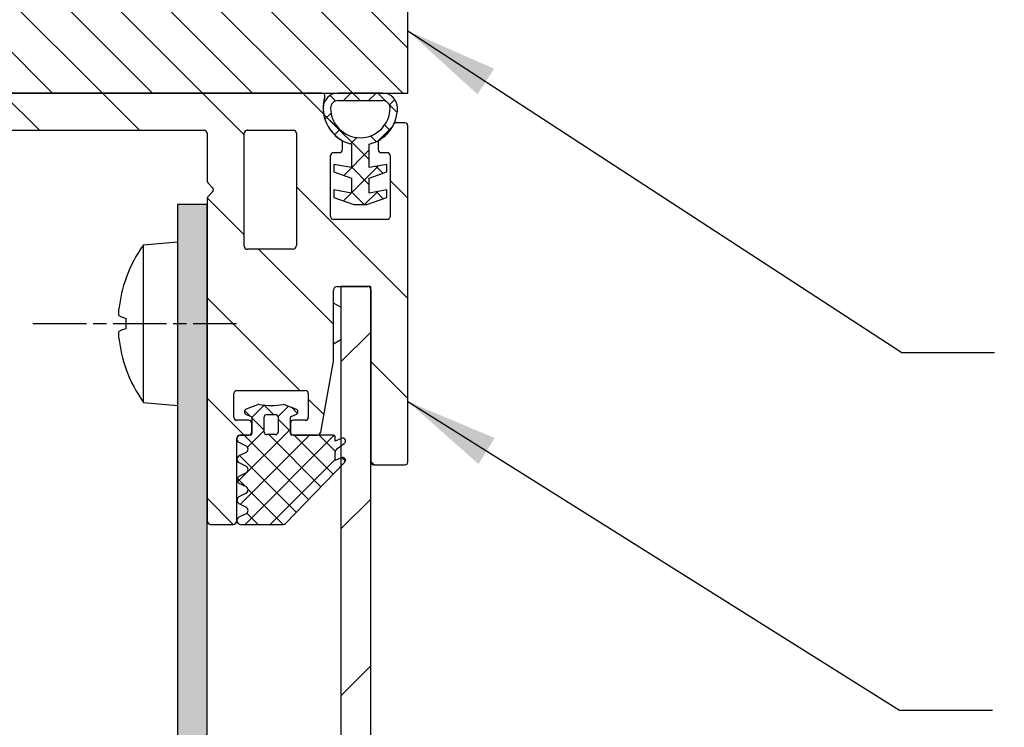
# Model space of a CAD drawing. Units: millimetres. Extents: x -60 to 556, y 0 to 1769.
# Drawn here: x 261 to 328, y 404 to 452 of the extents above; entities that cross this region are included whole.
import ezdxf

# ---------------------------------------------------------------- set-up
doc = ezdxf.new("R2010")
doc.units = ezdxf.units.MM
doc.header["$LTSCALE"] = 2.5
doc.linetypes.add('CHAIN', pattern=[0.3543, 0.2362, -0.0295, 0.0591, -0.0295])
for name, color, linetype, lineweight in [('Mittellinie (ISO)', 7, 'Continuous', 25), ('Schraffur (ISO)', 7, 'Continuous', 18), ('Sichtbar (ISO)', 7, 'Continuous', 25), ('Symbol (ISO)', 7, 'Continuous', 25)]:
    doc.layers.add(name, color=color, linetype=linetype, lineweight=lineweight)
doc.styles.add('Notiztext (DIN)', font='arial.ttf')
doc.dimstyles.new('Standard - Methode 2a (DIN)$7', dxfattribs={"dimscale": 2.5, "dimtxt": 3.5, "dimasz": 2.5, "dimexe": 3.175, "dimexo": 0.8, "dimgap": 0.8, "dimtad": 1, "dimtih": 1, "dimtoh": 1, "dimrnd": 1e-08, "dimtxsty": 'Notiztext (DIN)', "dimcen": 0.09, "dimdle": 10, "dimclrd": 154, "dimclre": 256, "dimclrt": 256, "dimazin": 2, "dimtfac": 1, "dimtmove": 0, "dimatfit": 3, "dimfxl": 1, "dimtolj": 1, "dimlwd": -1, "dimlwe": -1, "dimarcsym": 0})
pattern_1 = [(45, (0, 0), (-0.841899, 0.841899), []), (135, (0, 0), (-0.841899, -0.841899), [])]

msp = doc.modelspace()

# ---------------------------------------------------------------- hatches: boundary and pattern name
at = {"layer": 'Schraffur (ISO)'}
h = msp.add_hatch(dxfattribs=at)
h.set_pattern_fill('ANSI31', color=256, scale=19.05, angle=-90, style=0)
h.set_pattern_definition([(315, (0, 0), (1.683798, 1.683798), [])])
h.paths.add_polyline_path([(286.288, 454.989), (286.288, 453.589), (284.488, 453.589), (265.488, 453.589), (265.288, 453.589), (265.288, 454.989), (260.488, 454.989), (254.063, 454.989), (251.313, 454.989), (242.488, 454.989), (242.488, 446.989), (242.688, 446.989), (281.709, 446.989), (282.788, 446.989), (285.788, 446.989), (287.488, 446.989), (287.488, 454.989)])
h = msp.add_hatch(dxfattribs=at)
h.set_pattern_fill('ANSI31', color=256, scale=38.1, angle=-90, style=0)
h.set_pattern_definition([(315, (0, 0), (3.367596, 3.367596), [])])
edge = h.paths.add_edge_path()
edge.add_ellipse((287.288, 422.189), major_axis=(0.2, 0), ratio=1, start_angle=270, end_angle=360)
edge.add_line((287.488, 422.189), (287.488, 444.789))
edge.add_ellipse((287.288, 444.789), major_axis=(0, 0.2), ratio=1, start_angle=270, end_angle=360)
edge.add_line((287.288, 444.989), (286.707, 444.989))
edge.add_ellipse((286.707, 444.789), major_axis=(-0.2, 0), ratio=1, start_angle=270, end_angle=333.6122)
edge.add_ellipse((284.288, 445.989), major_axis=(-1.111, -2.24), ratio=1, start_angle=57.62073, end_angle=90, ccw=False)
edge.add_ellipse((285.688, 443.68), major_axis=(-0.171, -0.104), ratio=1, start_angle=270, end_angle=328.76707)
edge.add_line((285.488, 443.68), (285.488, 443.189))
edge.add_ellipse((285.688, 443.189), major_axis=(0, -0.2), ratio=1, start_angle=270, end_angle=360)
edge.add_line((285.688, 442.989), (286.088, 442.989))
edge.add_ellipse((286.088, 442.789), major_axis=(0.2, 0), ratio=1, start_angle=0, end_angle=90, ccw=False)
edge.add_line((286.288, 442.789), (286.288, 438.689))
edge.add_ellipse((286.088, 438.689), major_axis=(0, -0.2), ratio=1, start_angle=0, end_angle=90, ccw=False)
edge.add_line((286.088, 438.489), (282.488, 438.489))
edge.add_ellipse((282.488, 438.689), major_axis=(-0.2, 0), ratio=1, start_angle=0, end_angle=90, ccw=False)
edge.add_line((282.288, 438.689), (282.288, 442.789))
edge.add_ellipse((282.488, 442.789), major_axis=(0, 0.2), ratio=1, start_angle=0, end_angle=90, ccw=False)
edge.add_line((282.488, 442.989), (282.888, 442.989))
edge.add_ellipse((282.888, 443.189), major_axis=(0.2, 0), ratio=1, start_angle=270, end_angle=360)
edge.add_line((283.088, 443.189), (283.088, 443.68))
edge.add_ellipse((282.888, 443.68), major_axis=(0, 0.2), ratio=1, start_angle=270, end_angle=328.76707)
edge.add_ellipse((284.288, 445.989), major_axis=(-2.138, 1.296), ratio=1, start_angle=31.23293, end_angle=90, ccw=False)
edge.add_ellipse((284.288, 445.989), major_axis=(0, 2.5), ratio=1, start_angle=72.76471, end_angle=90, ccw=False)
edge.add_ellipse((281.709, 446.789), major_axis=(0.059, 0.191), ratio=1, start_angle=270, end_angle=377.23529)
edge.add_line((281.709, 446.989), (255.438, 446.989))
edge.add_line((255.438, 446.989), (242.688, 446.989))
edge.add_ellipse((242.688, 446.789), major_axis=(-0.2, 0), ratio=1, start_angle=270, end_angle=360)
edge.add_line((242.488, 446.789), (242.488, 444.689))
edge.add_ellipse((242.688, 444.689), major_axis=(0, -0.2), ratio=1, start_angle=270, end_angle=360)
edge.add_line((242.688, 444.489), (273.788, 444.489))
edge.add_ellipse((273.788, 444.289), major_axis=(0.2, 0), ratio=1, start_angle=0, end_angle=90, ccw=False)
edge.add_line((273.988, 444.289), (273.988, 441.072))
edge.add_ellipse((274.188, 441.072), major_axis=(0, -0.2), ratio=1, start_angle=270, end_angle=315.00001)
edge.add_line((274.046, 440.93), (274.346, 440.63))
edge.add_ellipse((274.205, 440.489), major_axis=(0.141, -0.141), ratio=1, start_angle=0, end_angle=90, ccw=False)
edge.add_line((274.346, 440.347), (274.046, 440.047))
edge.add_ellipse((274.188, 439.906), major_axis=(-0.141, -0.141), ratio=1, start_angle=270, end_angle=314.99999)
edge.add_line((273.988, 439.906), (273.988, 439.489))
edge.add_line((273.988, 439.489), (273.988, 418.239))
edge.add_ellipse((274.238, 418.239), major_axis=(0, -0.25), ratio=1, start_angle=270, end_angle=360)
edge.add_line((274.238, 417.989), (275.738, 417.989))
edge.add_ellipse((275.738, 418.239), major_axis=(0.25, 0), ratio=1, start_angle=270, end_angle=360)
edge.add_line((275.988, 418.239), (275.988, 423.789))
edge.add_ellipse((276.188, 423.789), major_axis=(0, 0.2), ratio=1, start_angle=0, end_angle=90, ccw=False)
edge.add_line((276.188, 423.989), (276.239, 423.989))
edge.add_line((276.239, 423.989), (276.788, 423.989))
edge.add_ellipse((276.788, 424.189), major_axis=(0.2, 0), ratio=1, start_angle=270, end_angle=360)
edge.add_line((276.988, 424.189), (276.988, 424.789))
edge.add_ellipse((276.788, 424.789), major_axis=(0, 0.2), ratio=1, start_angle=270, end_angle=360)
edge.add_line((276.788, 424.989), (275.988, 424.989))
edge.add_ellipse((275.988, 425.189), major_axis=(-0.2, 0), ratio=1, start_angle=0, end_angle=90, ccw=False)
edge.add_line((275.788, 425.189), (275.788, 426.789))
edge.add_ellipse((275.988, 426.789), major_axis=(0, 0.2), ratio=1, start_angle=0, end_angle=90, ccw=False)
edge.add_line((275.988, 426.989), (280.588, 426.989))
edge.add_ellipse((280.588, 426.789), major_axis=(0.2, 0), ratio=1, start_angle=0, end_angle=90, ccw=False)
edge.add_line((280.788, 426.789), (280.788, 425.189))
edge.add_ellipse((280.588, 425.189), major_axis=(0, -0.2), ratio=1, start_angle=0, end_angle=90, ccw=False)
edge.add_line((280.588, 424.989), (279.788, 424.989))
edge.add_ellipse((279.788, 424.789), major_axis=(-0.2, 0), ratio=1, start_angle=270, end_angle=354.92018)
edge.add_ellipse((279.788, 424.789), major_axis=(-0.018, -0.199), ratio=1, start_angle=270, end_angle=275.07982)
edge.add_line((279.588, 424.789), (279.588, 424.189))
edge.add_ellipse((279.788, 424.189), major_axis=(0, -0.2), ratio=1, start_angle=270, end_angle=275.15214)
edge.add_ellipse((279.788, 424.189), major_axis=(0.018, -0.199), ratio=1, start_angle=270, end_angle=354.84786)
edge.add_line((279.788, 423.989), (281.379, 423.989))
edge.add_ellipse((281.379, 424.239), major_axis=(0.25, 0), ratio=1, start_angle=270, end_angle=349.79603)
edge.add_line((281.625, 424.194), (282.484, 428.967))
edge.add_ellipse((282.238, 429.011), major_axis=(0.044, 0.246), ratio=1, start_angle=270, end_angle=280.20397)
edge.add_line((282.488, 429.011), (282.488, 433.739))
edge.add_ellipse((282.738, 433.739), major_axis=(0, 0.25), ratio=1, start_angle=0, end_angle=90, ccw=False)
edge.add_line((282.738, 433.989), (282.988, 433.989))
edge.add_line((282.988, 433.989), (284.788, 433.989))
edge.add_ellipse((284.788, 433.789), major_axis=(0.2, 0), ratio=1, start_angle=0, end_angle=90, ccw=False)
edge.add_line((284.988, 433.789), (284.988, 431.489))
edge.add_line((284.988, 431.489), (284.988, 422.189))
edge.add_ellipse((285.188, 422.189), major_axis=(0, -0.2), ratio=1, start_angle=270, end_angle=360)
edge.add_line((285.188, 421.989), (287.288, 421.989))
edge = h.paths.add_edge_path(flags=0)
edge.add_ellipse((279.738, 436.739), major_axis=(0, -0.25), ratio=1, start_angle=0, end_angle=90)
edge.add_line((279.988, 436.739), (279.988, 444.289))
edge.add_ellipse((279.788, 444.289), major_axis=(0.2, 0), ratio=1, start_angle=0, end_angle=90)
edge.add_line((279.788, 444.489), (276.688, 444.489))
edge.add_ellipse((276.688, 444.289), major_axis=(0, 0.2), ratio=1, start_angle=0, end_angle=90)
edge.add_line((276.488, 444.289), (276.488, 436.689))
edge.add_ellipse((276.688, 436.689), major_axis=(-0.2, 0), ratio=1, start_angle=0, end_angle=90)
edge.add_line((276.688, 436.489), (279.738, 436.489))
h = msp.add_hatch(dxfattribs=at)
h.set_pattern_fill('ANSI37', color=256, scale=9.525, style=0)
h.set_pattern_definition(pattern_1)
edge = h.paths.add_edge_path()
edge.add_ellipse((285.788, 445.989), major_axis=(0, 1), ratio=1, start_angle=270, end_angle=360)
edge.add_line((285.788, 446.989), (282.788, 446.989))
edge.add_ellipse((282.788, 445.989), major_axis=(-1, 0), ratio=1, start_angle=270, end_angle=360)
edge.add_ellipse((284.288, 445.989), major_axis=(0, -2.5), ratio=1, start_angle=270, end_angle=328.76707)
edge.add_ellipse((284.288, 445.989), major_axis=(2.138, -1.296), ratio=1, start_angle=270, end_angle=287.34639)
edge.add_line((283.688, 443.562), (283.688, 441.989))
edge.add_line((283.688, 441.989), (282.506, 442.197))
edge.add_line((282.506, 442.197), (282.506, 441.697))
edge.add_line((282.506, 441.697), (283.688, 441.267))
edge.add_line((283.688, 441.267), (283.688, 440.267))
edge.add_line((283.688, 440.267), (282.506, 440.475))
edge.add_line((282.506, 440.475), (282.506, 439.975))
edge.add_line((282.506, 439.975), (283.843, 439.489))
edge.add_line((283.843, 439.489), (284.733, 439.489))
edge.add_line((284.733, 439.489), (286.07, 439.975))
edge.add_line((286.07, 439.975), (286.07, 440.475))
edge.add_line((286.07, 440.475), (284.888, 440.267))
edge.add_line((284.888, 440.267), (284.888, 441.267))
edge.add_line((284.888, 441.267), (286.07, 441.697))
edge.add_line((286.07, 441.697), (286.07, 442.197))
edge.add_line((286.07, 442.197), (284.888, 441.989))
edge.add_line((284.888, 441.989), (284.888, 443.562))
edge.add_ellipse((284.288, 445.989), major_axis=(2.427, 0.6), ratio=1, start_angle=270, end_angle=287.34639)
edge.add_ellipse((284.288, 445.989), major_axis=(2.138, 1.296), ratio=1, start_angle=270, end_angle=302.37927)
edge.add_ellipse((284.288, 445.989), major_axis=(1.111, 2.24), ratio=1, start_angle=270, end_angle=296.3878)
edge = h.paths.add_edge_path(flags=0)
edge.add_ellipse((282.788, 445.989), major_axis=(0, 0.5), ratio=1, start_angle=0, end_angle=90)
edge.add_ellipse((284.288, 445.989), major_axis=(0, -2), ratio=1, start_angle=270, end_angle=450)
edge.add_ellipse((285.788, 445.989), major_axis=(0.5, 0), ratio=1, start_angle=0, end_angle=90)
edge.add_line((285.788, 446.489), (282.788, 446.489))
h = msp.add_hatch(color=256, dxfattribs=at)
h.paths.add_polyline_path([(271.988, 285.489), (271.988, 239.489), (273.988, 239.489), (273.988, 244.332), (273.988, 245.332), (273.988, 254.989), (273.988, 258.739), (273.988, 285.489)])
h.paths.add_polyline_path([(273.988, 293.489), (273.988, 418.239), (273.988, 433.989), (273.988, 439.489), (271.988, 439.489), (271.988, 293.489)])
h = msp.add_hatch(dxfattribs=at)
h.set_pattern_fill('ANSI31', scale=63.5, style=0)
h.set_pattern_definition([(45, (0, 0), (-5.61266, 5.61266), [])])
h.paths.add_polyline_path([(284.988, 433.989), (284.788, 433.989), (282.988, 433.989), (282.988, 423.763), (282.988, 423.265), (282.988, 422.463), (282.988, 421.898), (282.988, 251.579), (282.988, 251.014), (282.988, 250.213), (282.988, 249.714), (282.988, 239.489), (284.738, 239.489), (284.988, 239.489), (284.988, 239.739), (284.988, 251.239), (284.988, 422.189), (284.988, 431.489), (284.988, 433.789)])
h = msp.add_hatch(dxfattribs=at)
h.set_pattern_fill('ANSI37', color=256, scale=9.525, style=0)
h.set_pattern_definition(pattern_1)
edge = h.paths.add_edge_path()
edge.add_ellipse((279.888, 425.557), major_axis=(0.187, 0.07), ratio=1, start_angle=270, end_angle=408.5412)
edge.add_line((279.96, 425.743), (279.2, 426.036))
edge.add_ellipse((279.132, 425.859), major_axis=(-0.177, 0.068), ratio=1, start_angle=270, end_angle=300.42836)
edge.add_ellipse((278.289, 430.98), major_axis=(-4.934, -0.812), ratio=1, start_angle=71.29797, end_angle=90, ccw=False)
edge.add_ellipse((277.445, 425.859), major_axis=(-0.187, 0.031), ratio=1, start_angle=270, end_angle=300.42836)
edge.add_line((277.377, 426.036), (276.617, 425.743))
edge.add_ellipse((276.689, 425.557), major_axis=(-0.187, -0.072), ratio=1, start_angle=270, end_angle=408.5412)
edge.add_line((276.62, 425.369), (276.938, 425.251))
edge.add_ellipse((276.911, 425.178), major_axis=(0.0728, -0.027), ratio=1, start_angle=20.38368, end_angle=90, ccw=False)
edge.add_line((276.989, 425.178), (276.989, 424.089))
edge.add_ellipse((276.889, 424.089), major_axis=(0, -0.1), ratio=1, start_angle=0, end_angle=90, ccw=False)
edge.add_line((276.889, 423.989), (276.788, 423.989))
edge.add_line((276.788, 423.989), (276.239, 423.989))
edge.add_ellipse((276.239, 423.739), major_axis=(-0.25, 0), ratio=1, start_angle=270, end_angle=423.09977)
edge.add_line((276.126, 423.516), (276.602, 423.274))
edge.add_ellipse((276.489, 423.051), major_axis=(0.223, -0.113), ratio=1, start_angle=323.80046, end_angle=450, ccw=False)
edge.add_line((276.602, 422.828), (276.126, 422.587))
edge.add_ellipse((276.239, 422.364), major_axis=(-0.223, -0.113), ratio=1, start_angle=270, end_angle=396.19954)
edge.add_line((276.126, 422.141), (276.602, 421.899))
edge.add_ellipse((276.489, 421.676), major_axis=(0.223, -0.113), ratio=1, start_angle=323.80046, end_angle=450, ccw=False)
edge.add_line((276.602, 421.453), (276.126, 421.212))
edge.add_ellipse((276.239, 420.989), major_axis=(-0.223, -0.113), ratio=1, start_angle=270, end_angle=396.19954)
edge.add_line((276.126, 420.766), (276.602, 420.524))
edge.add_ellipse((276.489, 420.301), major_axis=(0.113, 0.223), ratio=1, start_angle=233.80046, end_angle=360, ccw=False)
edge.add_line((276.602, 420.078), (276.126, 419.837))
edge.add_ellipse((276.239, 419.614), major_axis=(-0.223, -0.113), ratio=1, start_angle=270, end_angle=396.19954)
edge.add_line((276.126, 419.391), (276.602, 419.149))
edge.add_ellipse((276.489, 418.926), major_axis=(0.223, -0.113), ratio=1, start_angle=323.80046, end_angle=450, ccw=False)
edge.add_line((276.602, 418.703), (276.126, 418.462))
edge.add_ellipse((276.239, 418.239), major_axis=(-0.223, -0.113), ratio=1, start_angle=270, end_angle=423.09977)
edge.add_line((276.239, 417.989), (279.104, 417.989))
edge.add_ellipse((279.104, 418.189), major_axis=(0.2, 0), ratio=1, start_angle=270, end_angle=315.81838)
edge.add_line((279.248, 418.049), (282.988, 421.898))
edge.add_line((282.988, 421.898), (283.233, 422.15))
edge.add_ellipse((283.089, 422.289), major_axis=(0.139, 0.144), ratio=1, start_angle=270, end_angle=427.48929)
edge.add_line((283.009, 422.472), (282.988, 422.463))
edge.add_line((282.988, 422.463), (282.589, 422.289))
edge.add_line((282.589, 422.289), (282.589, 422.817))
edge.add_ellipse((282.889, 422.817), major_axis=(0, 0.3), ratio=1, start_angle=36.62872, end_angle=90, ccw=False)
edge.add_line((282.71, 423.058), (282.988, 423.265))
edge.add_line((282.988, 423.265), (283.208, 423.428))
edge.add_ellipse((283.089, 423.589), major_axis=(0.161, 0.119), ratio=1, start_angle=270, end_angle=436.94946)
edge.add_line((283.009, 423.772), (282.988, 423.763))
edge.add_line((282.988, 423.763), (282.589, 423.589))
edge.add_line((282.589, 423.589), (282.589, 423.889))
edge.add_ellipse((282.489, 423.889), major_axis=(0, 0.1), ratio=1, start_angle=270, end_angle=360)
edge.add_line((282.489, 423.989), (281.379, 423.989))
edge.add_line((281.379, 423.989), (279.788, 423.989))
edge.add_line((279.788, 423.989), (279.689, 423.989))
edge.add_ellipse((279.689, 424.089), major_axis=(-0.1, 0), ratio=1, start_angle=0, end_angle=90, ccw=False)
edge.add_line((279.589, 424.089), (279.589, 424.171))
edge.add_line((279.589, 424.171), (279.589, 424.806))
edge.add_line((279.589, 424.806), (279.589, 424.978))
edge.add_line((279.589, 424.978), (279.589, 425.178))
edge.add_ellipse((279.666, 425.178), major_axis=(0, 0.0776), ratio=1, start_angle=20.38368, end_angle=90, ccw=False)
edge.add_line((279.639, 425.251), (279.958, 425.369))
edge = h.paths.add_edge_path(flags=0)
edge.add_line((278.289, 425.37), (278.584, 425.37))
edge.add_ellipse((278.574, 425.177), major_axis=(0.193, -0.01), ratio=1, start_angle=12.36409, end_angle=90, ccw=False)
edge.add_line((278.765, 425.209), (278.765, 424.181))
edge.add_ellipse((278.574, 424.213), major_axis=(-0.032, -0.191), ratio=1, start_angle=12.36409, end_angle=90, ccw=False)
edge.add_line((278.584, 424.02), (278.289, 424.02))
edge.add_line((278.289, 424.02), (277.994, 424.02))
edge.add_ellipse((278.003, 424.213), major_axis=(-0.193, 0.01), ratio=1, start_angle=12.36409, end_angle=90, ccw=False)
edge.add_line((277.813, 424.181), (277.813, 425.209))
edge.add_ellipse((278.004, 425.177), major_axis=(0.032, 0.191), ratio=1, start_angle=12.36409, end_angle=90, ccw=False)
edge.add_line((277.994, 425.37), (278.289, 425.37))

# ---------------------------------------------------------------- linework, layer by layer
at = {"layer": 'Mittellinie (ISO)', "linetype": 'CHAIN', "ltscale": 6.085433}
msp.add_line((262.273, 431.489), (275.965, 431.489), dxfattribs=at)
at = {"layer": 'Sichtbar (ISO)'}
for p, q in [((287.488, 446.989), (287.488, 454.989)), ((242.488, 446.989), (287.488, 446.989)), ((281.709, 446.989), (242.688, 446.989)), ((285.788, 446.989), (282.788, 446.989)), ((282.788, 446.489), (285.788, 446.489)), ((287.288, 444.989), (286.707, 444.989)), ((242.688, 444.489), (273.788, 444.489)), ((276.688, 444.489), (279.788, 444.489)), ((287.488, 422.189), (287.488, 444.789)), ((273.988, 444.289), (273.988, 441.072)), ((276.488, 436.689), (276.488, 444.289)), ((279.988, 444.289), (279.988, 436.739)), ((283.088, 443.189), (283.088, 443.68)), ((285.488, 443.68), (285.488, 443.189)), ((283.688, 443.562), (283.688, 441.989)), ((284.888, 441.989), (284.888, 443.562)), ((282.288, 438.689), (282.288, 442.789)), ((282.488, 442.989), (282.888, 442.989)), ((285.688, 442.989), (286.088, 442.989)), ((286.288, 442.789), (286.288, 438.689)), ((283.688, 441.989), (282.506, 442.197)), ((282.506, 442.197), (282.506, 441.697)), ((282.506, 441.697), (283.688, 441.267)), ((286.07, 442.197), (284.888, 441.989)), ((284.888, 441.267), (286.07, 441.697)), ((286.07, 441.697), (286.07, 442.197)), ((283.688, 441.267), (283.688, 440.267)), ((284.888, 440.267), (284.888, 441.267)), ((274.046, 440.93), (274.346, 440.63)), ((274.346, 440.347), (274.046, 440.047)), ((283.688, 440.267), (282.506, 440.475)), ((282.506, 440.475), (282.506, 439.975)), ((286.07, 440.475), (284.888, 440.267)), ((286.07, 439.975), (286.07, 440.475)), ((273.988, 439.906), (273.988, 418.239)), ((282.506, 439.975), (283.843, 439.489)), ((284.733, 439.489), (286.07, 439.975)), ((273.988, 439.489), (271.988, 439.489)), ((271.988, 439.489), (271.988, 293.489)), ((273.988, 293.489), (273.988, 439.489)), ((283.843, 439.489), (284.733, 439.489)), ((286.088, 438.489), (282.488, 438.489)), ((269.715, 436.79), (271.988, 436.989)), ((269.715, 426.188), (269.715, 436.79)), ((279.738, 436.489), (276.688, 436.489)), ((282.488, 429.011), (282.488, 433.739)), ((282.738, 433.989), (284.788, 433.989)), ((284.988, 433.789), (284.988, 422.189)), ((282.988, 432.589), (282.488, 432.864)), ((268.523, 431.846), (268.523, 431.131)), ((282.988, 430.389), (282.488, 430.114)), ((281.625, 424.194), (282.484, 428.967)), ((275.788, 425.189), (275.788, 426.789)), ((275.988, 426.989), (280.588, 426.989)), ((280.788, 426.789), (280.788, 425.189)), ((269.715, 426.188), (271.988, 425.989)), ((277.377, 426.036), (276.617, 425.743)), ((279.96, 425.743), (279.2, 426.036)), ((276.62, 425.369), (276.938, 425.251)), ((276.989, 425.178), (276.989, 424.089)), ((277.813, 424.181), (277.813, 425.209)), ((277.994, 425.37), (278.289, 425.37)), ((278.289, 425.37), (278.584, 425.37)), ((278.765, 425.209), (278.765, 424.181)), ((279.589, 424.978), (279.589, 425.178)), ((279.639, 425.251), (279.958, 425.369)), ((276.788, 424.989), (275.988, 424.989)), ((276.988, 424.189), (276.988, 424.789)), ((279.588, 424.789), (279.588, 424.189)), ((279.589, 424.089), (279.589, 424.978)), ((280.588, 424.989), (279.788, 424.989)), ((275.988, 418.239), (275.988, 423.789)), ((276.188, 423.989), (276.788, 423.989)), ((276.889, 423.989), (276.239, 423.989)), ((278.289, 424.02), (277.994, 424.02)), ((278.584, 424.02), (278.289, 424.02)), ((282.489, 423.989), (279.689, 423.989)), ((279.788, 423.989), (281.379, 423.989)), ((282.589, 423.589), (282.589, 423.889)), ((276.126, 423.516), (276.602, 423.274)), ((283.009, 423.772), (282.589, 423.589)), ((282.71, 423.058), (283.208, 423.428)), ((276.602, 422.828), (276.126, 422.587)), ((282.589, 422.289), (282.589, 422.817)), ((283.009, 422.472), (282.589, 422.289)), ((276.126, 422.141), (276.602, 421.899)), ((279.248, 418.049), (283.233, 422.15)), ((285.188, 421.989), (287.288, 421.989)), ((276.602, 421.453), (276.126, 421.212)), ((276.126, 420.766), (276.602, 420.524)), ((276.602, 420.078), (276.126, 419.837)), ((276.126, 419.391), (276.602, 419.149)), ((276.602, 418.703), (276.126, 418.462)), ((274.238, 417.989), (275.738, 417.989)), ((276.239, 417.989), (279.104, 417.989))]:
    msp.add_line(p, q, dxfattribs=at)
at = {"layer": 'Sichtbar (ISO)', "color": 7}
for p, q in [((284.988, 433.989), (282.988, 433.989)), ((282.988, 433.989), (282.988, 239.489)), ((284.988, 239.489), (284.988, 433.989))]:
    msp.add_line(p, q, dxfattribs=at)
at = {"layer": 'Sichtbar (ISO)'}
for centre, radius, start, end in [((281.709, 446.789), 0.2, 342.76471, 90), ((282.788, 445.989), 1, 90, 180), ((285.788, 445.989), 1, 0, 90), ((284.288, 445.989), 2.5, 162.76471, 238.76707), ((282.788, 445.989), 0.5, 90, 180), ((285.788, 445.989), 0.5, 0, 90), ((284.288, 445.989), 2.5, 180, 256.11346), ((284.288, 445.989), 2, 180, 0), ((284.288, 445.989), 2.5, 283.88654, 0), ((286.707, 444.789), 0.2, 90, 153.6122), ((287.288, 444.789), 0.2, 0, 90), ((273.788, 444.289), 0.2, 0, 90), ((276.688, 444.289), 0.2, 90, 180), ((279.788, 444.289), 0.2, 0, 90), ((284.288, 445.989), 2.5, 301.23293, 333.6122), ((282.888, 443.68), 0.2, 0, 58.76707), ((285.688, 443.68), 0.2, 121.23293, 180), ((282.888, 443.189), 0.2, 270, 0), ((285.688, 443.189), 0.2, 180, 270), ((282.488, 442.789), 0.2, 90, 180), ((286.088, 442.789), 0.2, 0, 90), ((274.188, 441.072), 0.2, 180, 225.00001), ((274.205, 440.489), 0.2, 315.00001, 45.00001), ((274.188, 439.906), 0.2, 135.00001, 180), ((282.488, 438.689), 0.2, 180, 270), ((286.088, 438.689), 0.2, 270, 0), ((276.988, 431.489), 9, 143.9129, 159.95466), ((276.688, 436.689), 0.2, 180, 270), ((279.738, 436.739), 0.25, 270, 0), ((268.681, 434.519), 0.158, 159.95466, 177.33786), ((282.738, 433.739), 0.25, 90, 180), ((284.788, 433.789), 0.2, 0, 90), ((268.681, 428.458), 0.158, 182.66214, 200.04534), ((282.238, 429.011), 0.25, 349.79603, 0), ((276.988, 431.489), 9, 200.04534, 216.0871), ((275.988, 426.789), 0.2, 90, 180), ((280.588, 426.789), 0.2, 0, 90), ((277.445, 425.859), 0.19, 80.64675, 111.07512), ((278.289, 430.98), 5, 260.64675, 279.34879), ((279.132, 425.859), 0.19, 68.92042, 99.34879), ((275.988, 425.189), 0.2, 180, 270), ((276.689, 425.557), 0.2, 111.07512, 249.61632), ((276.911, 425.178), 0.0776, 0, 69.61632), ((278.004, 425.177), 0.193, 92.93386, 170.56977), ((278.574, 425.177), 0.193, 9.42577, 87.06168), ((279.666, 425.178), 0.0776, 110.37922, 179.99554), ((279.888, 425.557), 0.2, 290.37922, 68.92042), ((280.588, 425.189), 0.2, 270, 0), ((276.788, 424.789), 0.2, 0, 90), ((279.788, 424.789), 0.2, 90, 180), ((276.188, 423.789), 0.2, 90, 180), ((276.239, 423.739), 0.25, 90, 243.09977), ((276.788, 424.189), 0.2, 270, 0), ((276.889, 424.089), 0.1, 270, 0), ((278.003, 424.213), 0.193, 189.42633, 267.06224), ((278.574, 424.213), 0.193, 272.9333, 350.56921), ((279.788, 424.189), 0.2, 180, 270), ((279.689, 424.089), 0.1, 180, 270), ((281.379, 424.239), 0.25, 270, 349.79603), ((282.489, 423.889), 0.1, 0, 90), ((283.089, 423.589), 0.2, 306.62872, 113.57818), ((276.489, 423.051), 0.25, 296.90023, 63.09977), ((276.239, 422.364), 0.25, 116.90023, 243.09977), ((282.889, 422.817), 0.3, 126.62872, 180), ((283.089, 422.289), 0.2, 316.08888, 113.57818), ((276.489, 421.676), 0.25, 296.90023, 63.09977), ((285.188, 422.189), 0.2, 180, 270), ((287.288, 422.189), 0.2, 270, 0), ((276.239, 420.989), 0.25, 116.90023, 243.09977), ((276.489, 420.301), 0.25, 296.90023, 63.09977), ((276.239, 419.614), 0.25, 116.90023, 243.09977), ((276.489, 418.926), 0.25, 296.90023, 63.09977), ((274.238, 418.239), 0.25, 180, 270), ((275.738, 418.239), 0.25, 270, 0), ((276.239, 418.239), 0.25, 116.90023, 270), ((279.104, 418.189), 0.2, 270, 315.81838)]:
    msp.add_arc(centre, radius, start, end, dxfattribs=at)
for centre, major_axis, ratio, start_param, end_param in [((276.972, 431.477), (-5.462, 7.15), 0.993967, 0.571618, 0.810678), ((276.972, 431.309), (-8.964, 0.786), 0.066581, 0.110681, 0.349741), ((276.972, 431.668), (-8.964, -0.786), 0.066581, 5.933444, 6.172505), ((276.972, 431.501), (5.462, 7.15), 0.993967, 2.330915, 2.569975)]:
    msp.add_ellipse(centre, major_axis=major_axis, ratio=ratio, start_param=start_param, end_param=end_param, dxfattribs=at)
for points, knots in [([(268.057, 432.025), (268.051, 432.029), (268.046, 432.046), (268.039, 432.102), (268.038, 432.143), (268.039, 432.233), (268.042, 432.288), (268.049, 432.388), (268.053, 432.428), (268.057, 432.468)], [0, 0, 0, 0, 0.01793154, 0.01793154, 0.03586307, 0.03586307, 0.05384135, 0.05384135, 0.0655296, 0.0655296, 0.0655296, 0.0655296]), ([(268.057, 430.509), (268.051, 430.568), (268.046, 430.631), (268.039, 430.744), (268.038, 430.795), (268.039, 430.874), (268.042, 430.907), (268.049, 430.941), (268.053, 430.95), (268.057, 430.953)], [0, 0, 0, 0, 0.01793949, 0.01793949, 0.03587899, 0.03587899, 0.0538493, 0.0538493, 0.0655297, 0.0655297, 0.0655297, 0.0655297])]:
    msp.add_open_spline(points, degree=3, knots=knots, dxfattribs=at)

# ---------------------------------------------------------------- leaders
at = {"layer": 'Symbol (ISO)', "color": 154, "true_color": 0x004494, "annotation_type": 0, "has_hookline": 1, "hookline_direction": 0}
for points, text_width in [([(287.488, 451.18), (320.698, 429.556), (326.948, 429.556)], 138.735), ([(287.488, 426.245), (320.553, 405.489), (326.803, 405.489)], 123.413)]:
    msp.add_leader(points, dimstyle='Standard - Methode 2a (DIN)$7', override={"dimtad": 0}, dxfattribs=dict(at, text_width=text_width))

doc.saveas('drawing.dxf')
